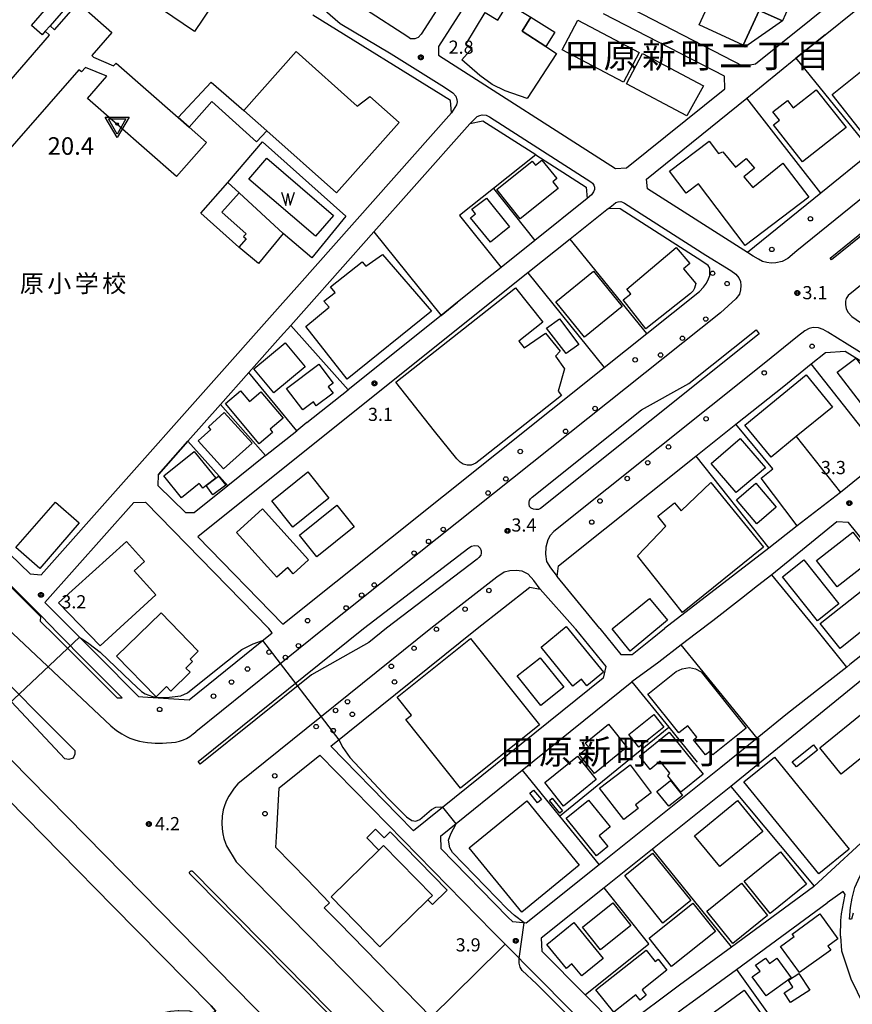
# Model space of a CAD drawing. Extents: x -8000 to -6000, y 91500 to 93001.
# Drawn here: x -6697 to -6460, y 91766 to 92046 of the extents above; entities that cross this region are included whole.
import ezdxf
from ezdxf.enums import TextEntityAlignment as Align

# ---------------------------------------------------------------- set-up
doc = ezdxf.new("R2010")
doc.units = 0
for name, color, linetype in [('2101000', 7, 'Continuous'), ('2101001', 8, 'Continuous'), ('2213000', 7, 'Continuous'), ('2226000', 7, 'Continuous'), ('2238000', 3, 'Continuous'), ('3001000', 4, 'Continuous'), ('3002000', 5, 'Continuous'), ('3003000', 7, 'Continuous'), ('5105000', 4, 'Continuous'), ('5105990', 5, 'Continuous'), ('6110000', 1, 'Continuous'), ('6130000', 3, 'Continuous'), ('6140000', 3, 'Continuous'), ('7102000', 6, 'Continuous'), ('7102001', 8, 'Continuous'), ('7304000', 1, 'Continuous'), ('7312000', 1, 'Continuous'), ('8114000', 5, 'Continuous'), ('8131000', 4, 'Continuous'), ('CLIP_BOX', 4, 'Continuous')]:
    doc.layers.add(name, color=color, linetype=linetype)
doc.styles.add('Dm_Anotation', font='txt.shx', dxfattribs={"bigfont": 'PSCDM.shx'})
doc.styles.add('PlotAnnotation', font='MS Gothic.ttf')

# ---------------------------------------------------------------- blocks, each defined once
blk = doc.blocks.new('223800')
at = {"layer": '2238000'}
blk.add_circle((0, 0), 0.25, dxfattribs=at)
blk = doc.blocks.new('510500')
at = {"layer": '5105990'}
for p, q in [((-0.74, 0.56), (-0.24, -0.94)), ((-0.24, -0.94), (0.01, 0.39)), ((0.01, 0.39), (0.26, -0.93)), ((0.26, -0.93), (0.76, 0.57))]:
    blk.add_line(p, q, dxfattribs=at)
blk = doc.blocks.new('730400')
at = {"layer": '7304000'}
blk.add_lwpolyline([(-1, 0.58), (1, 0.58), (0, -1.15)], close=True, dxfattribs=at)
blk.add_circle((0, 0), 0.15, dxfattribs=at)
at = {"layer": 'CLIP_BOX'}
blk.add_lwpolyline([(-1.35, 0.78), (1.35, 0.78), (0, -1.55)], close=True, dxfattribs=at)
blk = doc.blocks.new('731200')
at = {"layer": '7312000'}
blk.add_circle((0, 0), 0.15, dxfattribs=at)
at = {"layer": 'CLIP_BOX'}
blk.add_lwpolyline([(-0.21, -0.18), (-0.22, -0.17), (-0.24, -0.14), (-0.25, -0.11), (-0.26, -0.09), (-0.26, -0.07), (-0.27, -0.06), (-0.27, -0.03), (-0.27, -0.01), (-0.27, 0.02), (-0.27, 0.05), (-0.27, 0.07), (-0.26, 0.09), (-0.25, 0.1), (-0.25, 0.12), (-0.24, 0.14), (-0.23, 0.15), (-0.22, 0.17), (-0.2, 0.19), (-0.19, 0.2), (-0.17, 0.22), (-0.15, 0.23), (-0.14, 0.24), (-0.11, 0.25), (-0.1, 0.26), (-0.08, 0.26), (-0.06, 0.27), (-0.04, 0.27), (-0.02, 0.27), (0, 0.27), (0.02, 0.27), (0.04, 0.27), (0.06, 0.27), (0.08, 0.26), (0.11, 0.25), (0.12, 0.25), (0.14, 0.23), (0.16, 0.22), (0.18, 0.21), (0.19, 0.19), (0.21, 0.18), (0.22, 0.16), (0.23, 0.15), (0.25, 0.12), (0.26, 0.1), (0.26, 0.08), (0.27, 0.06), (0.27, 0.03), (0.27, 0.01), (0.27, -0.01), (0.27, -0.02), (0.27, -0.05), (0.27, -0.07), (0.26, -0.09), (0.25, -0.12), (0.23, -0.15), (0.22, -0.17), (0.2, -0.18), (0.19, -0.2), (0.17, -0.21), (0.15, -0.23), (0.14, -0.24), (0.12, -0.25), (0.11, -0.25), (0.09, -0.26), (0.07, -0.27), (0.04, -0.27), (0.03, -0.27), (0.01, -0.27), (-0.01, -0.27), (-0.02, -0.27), (-0.04, -0.27), (-0.06, -0.27), (-0.09, -0.26), (-0.1, -0.26), (-0.12, -0.25), (-0.13, -0.24), (-0.15, -0.23), (-0.17, -0.22), (-0.18, -0.21), (-0.2, -0.19)], close=True, dxfattribs=at)

msp = doc.modelspace()

# ---------------------------------------------------------------- linework, layer by layer
at = {"layer": '2101000', "flags": 128}
for points in [[(-6533.7, 92170.97), (-6535.03, 92165.69), (-6538.91, 92150.42), (-6541.19, 92122.89), (-6542.98, 92103.75), (-6551.22, 92090.84), (-6558.52, 92079.42), (-6568.58, 92063.67), (-6582.4, 92042.04), (-6583.29, 92041.1), (-6584.21, 92040.69), (-6585.04, 92040.71), (-6585.44, 92040.73), (-6586.23, 92041.24), (-6598.29, 92049.01), (-6610.74, 92057.03)], [(-6452.13, 92054.25), (-6412.34, 92086.34), (-6395.22, 92100.16), (-6391.72, 92099.53), (-6373.99, 92076.94), (-6373.8, 92073.71), (-6391.07, 92059.72), (-6430.88, 92027.48), (-6454.24, 92008.57), (-6468.79, 91996.78), (-6489.66, 91979.89), (-6518.03, 91998.03), (-6518.39, 92000.81), (-6489.84, 92023.84), (-6475.82, 92035.15)], [(-6542.43, 92093.45), (-6557.12, 92070.47), (-6556.06, 92066.63), (-6516.55, 92046.21), (-6490.83, 92032.92), (-6487.32, 92033.58), (-6463.83, 92052.53), (-6464.43, 92055.91), (-6501.59, 92075.43), (-6537.87, 92094.5), (-6542.43, 92093.45)], [(-6562.27, 92062.39), (-6577.52, 92038.53), (-6577.54, 92036.09)], [(-6577.54, 92036.09), (-6527.15, 92003.86), (-6524.02, 92003.98), (-6496.1, 92026.5), (-6496.15, 92030.04), (-6530.6, 92047.84)], [(-6467.52, 92041.84), (-6459.3, 92048.47)], [(-6549.79, 92007.66), (-6564.88, 92017.31), (-6568.62, 92016.49), (-6584.42, 91998.7)], [(-6549.79, 92007.66), (-6535.51, 91998.53), (-6535.22, 91995.25), (-6550.1, 91983.36), (-6559.71, 91975.68)], [(-6615.07, 91964.18), (-6595.88, 91985.79), (-6584.42, 91998.7)], [(-6593.72, 91940.83), (-6645.98, 91899.07), (-6621.74, 91874.21), (-6530.35, 91947.22), (-6518.23, 91956.91), (-6503.26, 91968.87), (-6502.11, 91970.11), (-6501.24, 91971.24), (-6500.7, 91972.41), (-6500.37, 91973.41), (-6500.32, 91974.4), (-6500.37, 91975.45), (-6500.81, 91976.25), (-6502.61, 91977.49), (-6525.86, 91992.36), (-6529.11, 91992.45), (-6540.01, 91983.75), (-6552.08, 91974.1)], [(-6552.08, 91974.1), (-6593.72, 91940.83)], [(-6563.62, 91972.56), (-6572.09, 91965.79)], [(-6621.79, 91965.65), (-6617.83, 91970.11)], [(-6576.78, 91962.05), (-6603.24, 91940.9)], [(-6622.41, 91955.92), (-6619.53, 91959.16)], [(-6531.6, 91872.95), (-6543.75, 91887.75), (-6543.34, 91890.77), (-6504.27, 91921.99), (-6492.91, 91931.06), (-6479.32, 91941.91), (-6471.51, 91948.25), (-6467.46, 91951.53), (-6461.83, 91951.83), (-6436.72, 91936.31), (-6436.74, 91933.15), (-6450.69, 91921.8), (-6463.16, 91911.64), (-6475.44, 91902.16), (-6483.58, 91895.88), (-6513.27, 91872.95)], [(-6648.78, 91926.22), (-6639.49, 91936.68), (-6631.42, 91945.77)], [(-6614.96, 91931.54), (-6603.24, 91940.9)], [(-6614.96, 91931.54), (-6617.85, 91929.22)], [(-6626.69, 91922.16), (-6617.85, 91929.22)], [(-6626.69, 91922.16), (-6637.4, 91913.6), (-6647.04, 91905.9), (-6649.39, 91905.93), (-6657.29, 91913.57), (-6657.16, 91916.78)], [(-6732.6, 91917.04), (-6725.73, 91911.12), (-6720.72, 91906.15), (-6690.75, 91876.38), (-6690.8, 91875.04)], [(-6732.39, 91917.25), (-6725.53, 91911.34), (-6720.51, 91906.36), (-6690.45, 91876.5)], [(-6682.1, 91872.95), (-6689.47, 91880.4), (-6664.19, 91908.86), (-6660.89, 91908.9)], [(-6625.8, 91872.95), (-6660.89, 91908.9)], [(-6442.32, 91880.06), (-6460.89, 91903.15), (-6464.17, 91903.34), (-6482.65, 91888.29)], [(-6566.48, 91872.95), (-6551.57, 91884.73), (-6548.58, 91884.19), (-6538.67, 91872.95)], [(-6486.73, 91885.1), (-6491.34, 91881.49)], [(-6442.32, 91880.06), (-6442.61, 91876.89), (-6460.46, 91862.7), (-6461.32, 91862.02), (-6466.12, 91858.27)], [(-6685.81, 91871.62), (-6690.45, 91876.5)], [(-6686.5, 91870.9), (-6690.8, 91875.04)], [(-6682.1, 91872.95), (-6674.62, 91865.46), (-6662.83, 91853.64)], [(-6662.83, 91853.64), (-6661.6, 91853.56), (-6648.46, 91852.71), (-6624.79, 91871.75), (-6625.8, 91872.95)], [(-6538.67, 91872.95), (-6538.55, 91872.81), (-6529.93, 91862.17), (-6530.71, 91858.9), (-6584.58, 91815.44), (-6589.05, 91820.01), (-6608.1, 91839.48), (-6566.48, 91872.95)], [(-6439.27, 91872.9), (-6459.64, 91856.31), (-6494.31, 91828.09), (-6516.63, 91810.23), (-6530.43, 91799.2), (-6548.33, 91784.88), (-6548.12, 91781.19), (-6535.78, 91768.76), (-6527.54, 91760.47), (-6524.38, 91760.09), (-6508.94, 91771.64), (-6494.12, 91782.49), (-6470.82, 91799.56), (-6470.65, 91799.71), (-6452.56, 91816.43), (-6441.85, 91825.69), (-6436.63, 91828.51), (-6435.18, 91829.3), (-6429.96, 91832.33)], [(-6531.6, 91872.95), (-6525.65, 91865.63), (-6522.46, 91865.55), (-6516.75, 91870.15), (-6513.27, 91872.95)], [(-6499.49, 91875.13), (-6504.1, 91871.62)], [(-6686.5, 91870.9), (-6678.15, 91862.47), (-6668.87, 91853.26)], [(-6685.81, 91871.62), (-6677.44, 91863.18), (-6667.44, 91853.25)], [(-6508.44, 91868.32), (-6514.84, 91863.45), (-6522.47, 91857.83)], [(-6576.9, 91813.92), (-6553.69, 91832.65), (-6522.47, 91857.83)], [(-6668.87, 91853.26), (-6667.44, 91853.25)], [(-6486.84, 91841.83), (-6497.16, 91833.49)], [(-6591.91, 91817.21), (-6562.07, 91786.72), (-6558.54, 91783.17), (-6531.23, 91755.66), (-6525.23, 91748.18), (-6522.69, 91744.29), (-6509.7, 91724.33), (-6510.37, 91720.61), (-6510.66, 91720.42), (-6525.22, 91710.71), (-6529.92, 91711.81), (-6542.46, 91724.6), (-6559.67, 91742.17), (-6562.68, 91745.24), (-6579.58, 91762.49), (-6605.88, 91789.32), (-6607.12, 91790.58), (-6609.99, 91793.51), (-6608.47, 91795), (-6614.88, 91801.56), (-6623.81, 91810.7), (-6623.63, 91813.75), (-6622.79, 91827.67), (-6611.23, 91836.96)], [(-6497.16, 91833.49), (-6531.85, 91805.74), (-6552.54, 91789.2), (-6556.38, 91789.51), (-6557.78, 91790.92), (-6576.87, 91810.42)], [(-6670.14, 91794.02), (-6699.92, 91824.31)], [(-6576.9, 91813.92), (-6576.87, 91810.42)], [(-6459.54, 91791.98), (-6460.01, 91790.27), (-6460.61, 91790.34), (-6460.32, 91793.61), (-6459.86, 91796.25), (-6459.05, 91799.34), (-6458.16, 91801.45), (-6457.56, 91802.63), (-6455.74, 91805.32)], [(-6463.16, 91785.48), (-6463.02, 91789.92), (-6462.83, 91791.85), (-6462.32, 91794.91), (-6461.8, 91797.36), (-6462.43, 91798.19), (-6466.99, 91794.92)], [(-6463.16, 91785.48), (-6462.86, 91781.31), (-6460.19, 91773.31), (-6456.6, 91765.96), (-6452.47, 91759.18), (-6487.5, 91735.84), (-6501.15, 91726.75), (-6504.67, 91727.61), (-6520.75, 91752.3), (-6520.78, 91755.29), (-6507.73, 91765.06), (-6505.37, 91766.82), (-6492.79, 91776.03), (-6466.99, 91794.92)], [(-6711.67, 91698.71), (-6694.12, 91724.64), (-6689.67, 91731.22), (-6686.13, 91735.76), (-6683, 91739.29), (-6679.74, 91743.05), (-6673.57, 91748.77), (-6672.34, 91749.91), (-6658.66, 91762.09), (-6656.07, 91763.69), (-6653.74, 91764.19), (-6651.6, 91764.3), (-6651.34, 91764.31), (-6648.32, 91764.21), (-6644.65, 91762.77), (-6640.8, 91764.18), (-6642.21, 91765.62), (-6670.14, 91794.02)]]:
    msp.add_lwpolyline(points, dxfattribs=at)
at = {"layer": '2101001', "flags": 128}
for points in [[(-6710.49, 92054.81), (-6710.71, 92054.61), (-6720.72, 92045.28), (-6721.61, 92044.45), (-6730.35, 92029.47), (-6748.02, 91998.63), (-6751.88, 91988.21), (-6751.6, 91981.01), (-6746.73, 91971.27), (-6737.52, 91953.69), (-6728.04, 91933), (-6720.72, 91915.75), (-6719.9, 91913.81), (-6693.69, 91888.53), (-6690.53, 91888.24), (-6621.79, 91965.65)], [(-6617.83, 91970.11), (-6573.81, 92019.69), (-6574.08, 92023.11), (-6613.27, 92047.44)], [(-6475.82, 92035.15), (-6467.52, 92041.84)], [(-6559.71, 91975.68), (-6563.62, 91972.56)], [(-6572.09, 91965.79), (-6576.78, 91962.05)], [(-6619.53, 91959.16), (-6615.07, 91964.18)], [(-6631.42, 91945.77), (-6622.41, 91955.92)], [(-6657.16, 91916.78), (-6648.78, 91926.22)], [(-6482.65, 91888.29), (-6486.73, 91885.1)], [(-6491.34, 91881.49), (-6499.49, 91875.13)], [(-6504.1, 91871.62), (-6508.44, 91868.32)], [(-6466.12, 91858.27), (-6478.22, 91848.79), (-6486.84, 91841.83)], [(-6611.23, 91836.96), (-6591.91, 91817.21)]]:
    msp.add_lwpolyline(points, dxfattribs=at)
at = {"layer": '2213000', "flags": 128}
for points in [[(-6672.68, 92087.77), (-6672.3, 92087.97), (-6671.86, 92088.07), (-6671.22, 92088.03), (-6670.83, 92087.88), (-6611.97, 92050.61), (-6605.48, 92045.04), (-6590.99, 92036.41), (-6575.79, 92026.96), (-6573.43, 92025.37), (-6572.6, 92024.39), (-6572.25, 92023.47), (-6572.17, 92022.74), (-6572.39, 92021.88), (-6573.81, 92019.69)], [(-6373.99, 92076.94), (-6371.23, 92073.59), (-6370.24, 92071.33), (-6370.15, 92069.32), (-6370.59, 92067.13), (-6371.76, 92065.08), (-6372.91, 92063.63), (-6374.13, 92062.55), (-6375.43, 92061.45), (-6475.54, 91980.38), (-6478.17, 91978.25), (-6479.74, 91977.39), (-6481.57, 91976.99), (-6482.84, 91976.92), (-6484.14, 91977.06), (-6485.32, 91977.41), (-6486.53, 91978.06), (-6488.03, 91978.88), (-6489.66, 91979.89)], [(-6347.97, 92045.04), (-6350.29, 92048.06), (-6352.36, 92049.81), (-6354.48, 92050.41), (-6356.66, 92050.55), (-6358.34, 92050.21), (-6359.73, 92049.58), (-6360.74, 92048.89), (-6363.31, 92046.81), (-6460.98, 91967.72), (-6461.57, 91966.83), (-6461.77, 91966.04), (-6461.74, 91965.06), (-6461.52, 91963.99), (-6461.07, 91962.91), (-6459.92, 91961.72), (-6458.66, 91960.88), (-6453.99, 91957.66)], [(-6670.69, 91845.27), (-6700.17, 91873.1), (-6713.11, 91886.16), (-6718.43, 91891.97), (-6720.72, 91894.25), (-6734.7, 91908.2), (-6750.11, 91922.68), (-6769.09, 91940.42), (-6771.96, 91943.1), (-6777.98, 91948.73), (-6778.04, 91948.79), (-6790.06, 91959.13), (-6805.01, 91972.07), (-6808.74, 91975), (-6815.08, 91979.99), (-6819.79, 91983.68), (-6832.32, 91993.71), (-6839.07, 91999.11), (-6854.87, 92011.14), (-6867.14, 92019.59)], [(-6568.62, 92016.49), (-6567.15, 92017.99), (-6566.48, 92018.57), (-6565.74, 92018.9), (-6565.04, 92019.07), (-6563.99, 92018.99), (-6563.02, 92018.49), (-6534.22, 92000.07), (-6533.71, 91999.62), (-6533.33, 91999.06), (-6533.18, 91998.48), (-6533.18, 91997.81), (-6533.38, 91997.14), (-6534.03, 91996.31), (-6535.22, 91995.25)], [(-6529.11, 91992.45), (-6527.73, 91993.57), (-6527.05, 91994.12), (-6526.36, 91994.36), (-6525.68, 91994.41), (-6525.13, 91994.21), (-6524.62, 91993.94), (-6501.5, 91979.15), (-6494.37, 91974.81), (-6492.92, 91973.75), (-6492.07, 91972.76), (-6491.59, 91971.68), (-6491.47, 91970.5), (-6491.59, 91969.29), (-6491.88, 91968.09), (-6492.92, 91966.79), (-6497.25, 91962.79), (-6610.05, 91872.95), (-6646.54, 91843.61)], [(-6437.14, 91938.92), (-6461.31, 91953.86), (-6466.8, 91957.3), (-6468.05, 91958.06), (-6469.4, 91958.5), (-6470.89, 91958.62), (-6472.06, 91958.31), (-6473.29, 91957.63), (-6475.35, 91956.08), (-6484.87, 91948.37), (-6544.72, 91900.54), (-6545.77, 91899.44), (-6546.39, 91898.21), (-6547.01, 91896.14), (-6547.11, 91894.13), (-6546.77, 91892.01), (-6545.64, 91890.23), (-6543.75, 91887.75)], [(-6548.58, 91884.19), (-6550.38, 91886.63), (-6552.02, 91888.45), (-6553.69, 91889.25), (-6555.43, 91889.49), (-6557.25, 91889.36), (-6558.84, 91889.04), (-6560.93, 91887.6), (-6579.73, 91872.95), (-6634.63, 91828.8)], [(-6555.74, 91689.76), (-6709.76, 91846.45)], [(-6670.69, 91845.27), (-6669.1, 91844.02), (-6667.56, 91842.99), (-6666.22, 91842.25), (-6665.28, 91841.81), (-6664.46, 91841.47), (-6663.59, 91841.2), (-6662.51, 91840.94), (-6661.47, 91840.74), (-6660.32, 91840.54), (-6659.13, 91840.43), (-6658.1, 91840.4), (-6657.16, 91840.37), (-6655.99, 91840.37), (-6654.86, 91840.43), (-6653.47, 91840.53), (-6652.27, 91840.7), (-6651.17, 91840.94), (-6650.06, 91841.28), (-6649.15, 91841.71), (-6648.23, 91842.27), (-6647.32, 91843), (-6646.54, 91843.61)], [(-6634.63, 91828.8), (-6635.63, 91827.56), (-6636.43, 91826.42), (-6637.14, 91825.31), (-6637.8, 91824.06), (-6638.24, 91822.88), (-6638.72, 91821.43), (-6639.05, 91819.57), (-6639.15, 91817.66), (-6639.07, 91815.98), (-6638.89, 91814.62), (-6638.57, 91813.27), (-6638.13, 91811.95), (-6637.85, 91811.18)], [(-6637.85, 91811.18), (-6635.07, 91806.66), (-6537.71, 91707.43)]]:
    msp.add_lwpolyline(points, dxfattribs=at)
at = {"layer": '2226000', "flags": 128}
for points in [[(-6433.63, 91999.52), (-6447.55, 91992.55), (-6465.71, 91977.86), (-6466.12, 91978.36), (-6370.65, 92055.67), (-6370.07, 92055.79), (-6369.51, 92055.78), (-6368.97, 92055.67), (-6368.45, 92055.41), (-6368.01, 92054.86), (-6367.79, 92054.36), (-6367.74, 92053.74), (-6367.81, 92053.13), (-6368.1, 92052.59), (-6433.63, 91999.52)], [(-6486.27, 91956.82), (-6548.45, 91907.16), (-6549.11, 91906.85), (-6549.78, 91906.81), (-6550.5, 91906.92), (-6551.19, 91907.23), (-6551.62, 91907.72), (-6551.73, 91908.33), (-6551.73, 91908.91), (-6551.59, 91909.43), (-6551.32, 91909.91), (-6550.91, 91910.32), (-6519.74, 91935.22), (-6506.3, 91942.71), (-6487.15, 91957.89), (-6486.27, 91956.82)], [(-6592.3, 91873.1), (-6597.36, 91869.03), (-6613.6, 91859.82), (-6645.27, 91834.36), (-6645.9, 91835.14), (-6598.88, 91872.95), (-6568.91, 91895.94), (-6568.11, 91896.41), (-6567.27, 91896.55), (-6566.35, 91896.46), (-6565.65, 91895.88), (-6565.33, 91895.11), (-6565.37, 91894.4), (-6565.51, 91893.83), (-6566, 91893.16), (-6566.5, 91892.74), (-6592.3, 91873.1)], [(-6708.4, 91865.79), (-6680.94, 91838.26), (-6680.95, 91837.21), (-6681.4, 91836.14), (-6682.65, 91835.68), (-6683.77, 91835.96), (-6710.15, 91864.01)], [(-6609, 91763.58), (-6648.21, 91803.23), (-6648.26, 91803.28), (-6648.29, 91803.36), (-6648.31, 91803.41), (-6648.32, 91803.47), (-6648.32, 91803.53), (-6648.31, 91803.59), (-6648.29, 91803.66), (-6648.25, 91803.72), (-6648.21, 91803.78), (-6648.17, 91803.84), (-6648.12, 91803.88), (-6648.07, 91803.93), (-6648.02, 91803.97), (-6647.95, 91804.01), (-6647.88, 91804.05), (-6647.8, 91804.07), (-6647.7, 91804.06), (-6647.62, 91804.03), (-6647.54, 91803.98), (-6647.49, 91803.92)], [(-6647.49, 91803.92), (-6608.29, 91764.28), (-6556.16, 91711.03), (-6538.62, 91693.1), (-6515.31, 91669.76), (-6495.94, 91649.81), (-6494.7, 91648.4), (-6491.48, 91644.21), (-6484.15, 91635.26), (-6477.62, 91627.18), (-6476.65, 91626.11), (-6472.54, 91621.87), (-6454.05, 91602.94)]]:
    msp.add_lwpolyline(points, dxfattribs=at)
at = {"layer": '3001000', "flags": 128}
for points in [[(-6646.93, 92042.77), (-6668.66, 92057.58), (-6669.54, 92058.18), (-6664.57, 92065.47), (-6663.68, 92064.86), (-6641.97, 92050.06)], [(-6479.65, 92045.79), (-6490.41, 92038.28), (-6490.86, 92038.92), (-6486.32, 92048.75)], [(-6537.92, 92046), (-6520.47, 92036.77), (-6524.86, 92028.37), (-6542.33, 92037.59)], [(-6519.52, 92036.48), (-6502.14, 92027.36), (-6506.85, 92018.83), (-6524.03, 92027.85)], [(-6560.95, 91997.89), (-6550.9, 92005.92), (-6549.95, 92004.73), (-6548.11, 92006.15), (-6543.84, 92000.93), (-6544.98, 92000.03), (-6543.48, 91998.16), (-6554.27, 91989.54)], [(-6634.28, 91981.47), (-6645.13, 91991.15), (-6637.43, 91999.79), (-6634.2, 91996.92), (-6639.14, 91991.38), (-6632.26, 91985.24), (-6632.96, 91984.46), (-6632.21, 91983.79)], [(-6563.81, 91995.35), (-6557.35, 91987.24), (-6562.74, 91982.87), (-6568.36, 91989.81), (-6566.99, 91990.91), (-6568.04, 91992.21)], [(-6544.17, 91965.9), (-6533.43, 91974.64), (-6525.27, 91964.61), (-6536.01, 91955.87)], [(-6543.06, 91961.02), (-6537.63, 91953.79), (-6541.19, 91951.22), (-6546.8, 91958.37)], [(-6615.47, 91947.4), (-6624.3, 91940.03), (-6629.99, 91946.85), (-6621.16, 91954.22)], [(-6457.5, 91937.22), (-6464.07, 91945.88), (-6458.77, 91949.91), (-6452.19, 91941.25)], [(-6620.72, 91941.22), (-6611.58, 91948.14), (-6607.48, 91942.72), (-6608.86, 91941.68), (-6607.51, 91939.9), (-6612.26, 91936.3), (-6613.1, 91937.42), (-6616.11, 91935.14)], [(-6628.49, 91925.55), (-6638.12, 91936.97), (-6633.84, 91940.58), (-6631.26, 91937.53), (-6628.03, 91940.25), (-6621.73, 91932.78), (-6625.4, 91929.7), (-6624.69, 91928.76)], [(-6638.48, 91934.45), (-6630.54, 91925.74), (-6638.62, 91918.38), (-6645.85, 91926.32), (-6642.24, 91929.61), (-6642.94, 91930.39)], [(-6655.61, 91916.43), (-6646.98, 91923.35), (-6641.69, 91916.76), (-6640.88, 91915.75), (-6643.62, 91913.63), (-6644.51, 91912.92), (-6645.33, 91913.95), (-6645.54, 91914.21), (-6650.58, 91910.16)], [(-6608.68, 91910.04), (-6618.98, 91901.79), (-6624.96, 91909.26), (-6614.67, 91917.51)], [(-6500.09, 91914.54), (-6485.1, 91896.1), (-6508.13, 91877.56), (-6520.95, 91893.66), (-6512.81, 91902.05), (-6515.12, 91904.92), (-6510.37, 91908.75), (-6508.5, 91906.47)], [(-6487.29, 91914.3), (-6481.46, 91907.5), (-6486.98, 91902.75), (-6492.75, 91909.58)], [(-6679.68, 91903.03), (-6690.92, 91890.08), (-6697.72, 91895.99), (-6686.49, 91908.94)], [(-6627.54, 91906.99), (-6614.47, 91892.48), (-6618.82, 91888.56), (-6620.4, 91890.32), (-6623.46, 91887.56), (-6634.95, 91900.32)], [(-6601.47, 91901.88), (-6612.09, 91893.35), (-6617.05, 91899.53), (-6606.44, 91908.06)], [(-6673.71, 91868.08), (-6685.57, 91880.29), (-6666.22, 91897.71), (-6661.15, 91892.08), (-6664.1, 91889.43), (-6657.93, 91882.57)], [(-6517.48, 91881.56), (-6512.37, 91875.33), (-6522.95, 91866.52), (-6528.15, 91872.91)], [(-6656.38, 91877.45), (-6645.84, 91866.52), (-6648.11, 91864.31), (-6647.45, 91863.63), (-6649.38, 91861.75), (-6648.18, 91860.52), (-6653.65, 91855.18), (-6654.89, 91856.45), (-6657.84, 91853.58), (-6669.08, 91865.11)], [(-6541.17, 91873.54), (-6530.59, 91860.55), (-6535.31, 91856.71), (-6536.81, 91858.54), (-6539.27, 91856.54), (-6548.33, 91867.66)], [(-6548.6, 91864.68), (-6541.89, 91856.27), (-6548.4, 91851.08), (-6555.1, 91859.48)], [(-6523.39, 91842.8), (-6516.25, 91848.51), (-6513.39, 91844.94), (-6520.53, 91839.23)], [(-6449.35, 91842.59), (-6462.95, 91831.51), (-6469.05, 91839), (-6455.44, 91850.08)], [(-6523.89, 91839.27), (-6533.13, 91831.78), (-6537.51, 91837.18), (-6534.88, 91839.32), (-6535.75, 91840.39), (-6529.15, 91845.74)], [(-6511.87, 91843.51), (-6502.21, 91831.58), (-6508.57, 91826.43), (-6512.32, 91831.05), (-6511.68, 91831.83), (-6514.43, 91835.24), (-6517.32, 91832.9), (-6520.35, 91836.64)], [(-6532.62, 91830.01), (-6541.93, 91822.5), (-6547.29, 91829.14), (-6537.98, 91836.65)], [(-6531.68, 91827.57), (-6523.03, 91834.19), (-6516.98, 91826.28), (-6521.48, 91822.83), (-6520.68, 91821.8), (-6524.83, 91818.62)], [(-6550.44, 91827.03), (-6548.22, 91824.32), (-6549.32, 91823.43), (-6551.53, 91826.14)], [(-6545.15, 91824.76), (-6542.2, 91821.17), (-6543.01, 91820.5), (-6545.96, 91824.09)], [(-6532.59, 91808.3), (-6541.24, 91819), (-6534.84, 91824.18), (-6528.69, 91816.59), (-6531.81, 91814.06), (-6529.3, 91810.96)], [(-6485.27, 91815.25), (-6497.52, 91805.27), (-6504.67, 91814.05), (-6492.43, 91824.03)], [(-6580.5, 91795.81), (-6579.21, 91797.07), (-6593.11, 91811.28), (-6594.49, 91809.93), (-6597.92, 91813.43), (-6595.39, 91815.9), (-6592.99, 91813.45), (-6591.27, 91815.13), (-6575.04, 91798.54), (-6579.19, 91794.48)], [(-6513.65, 91789.2), (-6524.54, 91802.69), (-6516.6, 91809.1), (-6505.71, 91795.61)], [(-6480.24, 91809.5), (-6472.8, 91800.28), (-6483.15, 91791.93), (-6490.59, 91801.14)], [(-6493.77, 91783.35), (-6501.21, 91792.56), (-6491.34, 91800.53), (-6483.9, 91791.32)], [(-6522.76, 91788.53), (-6531.44, 91781.6), (-6536.58, 91788.03), (-6527.9, 91794.97)], [(-6517.62, 91784.93), (-6505.13, 91794.87), (-6498.71, 91786.8), (-6511.19, 91776.86)], [(-6480.23, 91782.58), (-6476.38, 91785.38), (-6476.88, 91786.06), (-6469.01, 91791.79), (-6463.88, 91784.74), (-6466.77, 91782.64), (-6465.95, 91781.52), (-6474.78, 91775.1)], [(-6539.02, 91789.4), (-6530.65, 91779.17), (-6536.76, 91774.17), (-6539.57, 91777.61), (-6541.14, 91776.32), (-6546.7, 91783.12)], [(-6532.73, 91770.24), (-6518.48, 91781.54), (-6515.85, 91778.23), (-6515.01, 91778.9), (-6512.54, 91775.78), (-6519.6, 91770.19), (-6518.4, 91768.68), (-6520.13, 91767.31), (-6521.33, 91768.82), (-6527.63, 91763.82)], [(-6477.2, 91773.67), (-6484.3, 91768.48), (-6488.27, 91773.9), (-6486.04, 91775.53), (-6487.3, 91777.25), (-6484.54, 91779.27), (-6483.38, 91777.68), (-6481.26, 91779.22)], [(-6475, 91774.84), (-6471.93, 91770.08), (-6477.34, 91766.58), (-6479.14, 91769.36), (-6476.69, 91770.93), (-6477.97, 91772.92)], [(-6484.45, 91761.71), (-6497.74, 91751.95), (-6503.9, 91760.34), (-6490.6, 91770.1)]]:
    msp.add_lwpolyline(points, close=True, dxfattribs=at)
at = {"layer": '3002000', "flags": 128}
for points in [[(-6490.86, 92038.92), (-6503.37, 92044.7), (-6498.11, 92056.1), (-6498.42, 92058.39), (-6493.81, 92059.01), (-6492.91, 92056.9), (-6490.83, 92055.98), (-6489.35, 92059.31), (-6476.24, 92053.49), (-6479.65, 92045.79), (-6486.32, 92048.75)], [(-6732.46, 91971.76), (-6742.04, 91980.15), (-6707.35, 92019.73), (-6699.1, 92029.14), (-6688.12, 92041.71), (-6689.4, 92042.83), (-6688.01, 92044.44), (-6686.69, 92043.29), (-6680.02, 92050.91), (-6670.4, 92042.48), (-6676.11, 92035.95), (-6675.6, 92035.5), (-6669.93, 92033), (-6669.23, 92033.8), (-6651.53, 92018.3), (-6648.42, 92015.58), (-6643.47, 92011.24), (-6651.99, 92001.52), (-6677.39, 92023.77), (-6671.87, 92030.07), (-6677.91, 92032.56), (-6679.03, 92031.28), (-6679.77, 92031.92)], [(-6546.98, 92038.5), (-6543.94, 92036.53), (-6552.26, 92023.71), (-6558.53, 92025.89), (-6562.27, 92027.74), (-6565.78, 92030.3), (-6570.83, 92034.74), (-6567.94, 92038.02), (-6569.74, 92039.11), (-6564.24, 92048.2), (-6560.59, 92045.99), (-6557.73, 92050.72), (-6551.29, 92046.83), (-6553.69, 92042.86)], [(-6436.35, 92029.85), (-6456.73, 92013.7), (-6465.53, 92024.87), (-6453.18, 92034.73), (-6455.78, 92037.99), (-6453.61, 92039.72), (-6452.35, 92038.15), (-6450.99, 92039.24), (-6449.83, 92037.78), (-6445.45, 92041.27)], [(-6618.01, 92037.06), (-6600.61, 92021.59), (-6597.06, 92024.33), (-6588.72, 92016.9), (-6606.52, 91996.88), (-6626.33, 92014.5), (-6632.88, 92020.33)], [(-6470.05, 92026.23), (-6461.55, 92015.48), (-6473.95, 92005.68), (-6482.26, 92016.2), (-6480.54, 92017.55), (-6482.39, 92019.89), (-6478.27, 92023.15), (-6476.61, 92021.04)], [(-6472.16, 91995.64), (-6490.28, 91981.9), (-6503.58, 91999.44), (-6507.03, 91996.81), (-6511.79, 92003.09), (-6500.56, 92011.62), (-6497.86, 92008.06), (-6496.61, 92008.53), (-6493.02, 92004.15), (-6489.95, 92006.66), (-6487.66, 92003.87), (-6490.62, 92001.45), (-6488.09, 91998.37), (-6479.55, 92005.37)], [(-6593.39, 91979.34), (-6579.51, 91963.22), (-6603.47, 91943.88), (-6615.29, 91958.87), (-6608.56, 91964.37), (-6610.16, 91966.05), (-6606.9, 91968.59), (-6608.25, 91970.2), (-6599.21, 91977.26), (-6598.21, 91976.06)], [(-6523.97, 91969.54), (-6509.92, 91981.37), (-6506.06, 91976.79), (-6507.84, 91975.29), (-6504.32, 91971.11), (-6504.71, 91969.76), (-6505.03, 91969.03), (-6505.78, 91968.3), (-6518.49, 91958.21), (-6525.02, 91966.44), (-6522.83, 91968.18)], [(-6543.5, 91940.5), (-6542.49, 91939.21), (-6565.17, 91921.38), (-6566.85, 91920.02), (-6568.24, 91919.44), (-6569.36, 91919.45), (-6570.48, 91919.77), (-6571.34, 91920.29), (-6572.26, 91921.22), (-6578.69, 91929.12), (-6589.67, 91943.09), (-6555.58, 91969.89), (-6547.87, 91960.09), (-6554.69, 91954.72), (-6553.16, 91952.78), (-6547.04, 91956.96), (-6542.92, 91951.86), (-6544.19, 91950.45), (-6541.68, 91946.8)], [(-6490.4, 91930.83), (-6472.97, 91945.11), (-6465.48, 91935.96), (-6475.73, 91927.56), (-6482.9, 91921.69)], [(-6491.66, 91926.98), (-6484.5, 91918.71), (-6492.8, 91911.67), (-6499.92, 91919.96)], [(-6453.79, 91892.85), (-6464.13, 91884.81), (-6469.95, 91892.3), (-6459.61, 91900.34)], [(-6473.6, 91892.5), (-6463.63, 91879.97), (-6469.67, 91875.14), (-6479.68, 91887.65)], [(-6468.92, 91874.39), (-6456.78, 91883.94), (-6452.84, 91878.92), (-6454.78, 91877.39), (-6453.21, 91875.32), (-6463.29, 91867.3)], [(-6568.39, 91870.18), (-6548.74, 91845.6), (-6571.23, 91827.62), (-6586.79, 91847.09), (-6585.19, 91848.37), (-6589.28, 91853.48)], [(-6509.14, 91843.27), (-6517.96, 91854.32), (-6509.9, 91860.76), (-6508.17, 91861.51), (-6506.15, 91861.9), (-6504.38, 91861.56), (-6502.79, 91860.62), (-6490.02, 91844.63), (-6499.52, 91837.03), (-6500.32, 91838.03), (-6501.57, 91837.03), (-6504.99, 91841.31), (-6504.02, 91842.08), (-6506.59, 91845.3)], [(-6469.36, 91803.2), (-6490.62, 91829.42), (-6481.98, 91836.42), (-6460.72, 91810.21)], [(-6537.47, 91805.65), (-6553.84, 91792.31), (-6568.79, 91810.64), (-6552.42, 91823.99)]]:
    msp.add_lwpolyline(points, close=True, dxfattribs=at)
at = {"layer": '3003000', "flags": 128}
for points in [[(-6687.77, 92065.94), (-6680.29, 92059.44), (-6679.8, 92060.01), (-6677.42, 92057.89), (-6673.82, 92056.66), (-6665.73, 92068.25), (-6662.84, 92066.08), (-6663.68, 92064.86), (-6664.57, 92065.47), (-6669.54, 92058.18), (-6668.66, 92057.58), (-6672.08, 92052.63), (-6673.57, 92052.35), (-6679.23, 92054.58), (-6688.01, 92044.44), (-6689.4, 92042.83), (-6690.26, 92041.84), (-6693.28, 92044.45), (-6682.71, 92056.68), (-6690.37, 92063.29), (-6688.16, 92065.85), (-6687.98, 92065.7)], [(-6551.29, 92046.83), (-6544.37, 92042.59), (-6546.98, 92038.5), (-6553.69, 92042.86)], [(-6626.33, 92014.5), (-6629.25, 92011.42), (-6642, 92022.83), (-6648.42, 92015.58), (-6651.53, 92018.3), (-6642.21, 92028.41), (-6632.88, 92020.33)], [(-6638.01, 91913.73), (-6641.69, 91911.01), (-6643.62, 91913.63), (-6640.88, 91915.75), (-6640.13, 91916.34)], [(-6469.68, 91838.36), (-6475.71, 91833.6), (-6476.9, 91835.09), (-6470.86, 91839.86)], [(-6512, 91822.43), (-6515.38, 91826.66), (-6511.53, 91829.75), (-6508.14, 91825.52)], [(-6594.49, 91809.93), (-6593.11, 91811.28), (-6579.21, 91797.07), (-6580.5, 91795.81), (-6594.15, 91782.44), (-6608.06, 91796.65)]]:
    msp.add_lwpolyline(points, close=True, dxfattribs=at)
at = {"layer": '5105000', "flags": 128}
msp.add_lwpolyline([(-6612.54, 91984.53), (-6631.43, 92000.82), (-6626.32, 92006.75), (-6607.42, 91990.46), (-6612.54, 91984.53)], dxfattribs=at)
at = {"layer": '6110000', "flags": 128}
for points in [[(-6549.79, 92007.66), (-6564.88, 92017.31), (-6568.62, 92016.49), (-6584.42, 91998.7)], [(-6552.08, 91974.1), (-6593.72, 91940.83)], [(-6614.96, 91931.54), (-6603.24, 91940.9)], [(-6626.69, 91922.16), (-6617.85, 91929.22)], [(-6624.79, 91871.75), (-6625.8, 91872.95), (-6660.89, 91908.9)], [(-6699.92, 91824.31), (-6670.14, 91794.02), (-6642.21, 91765.62), (-6640.8, 91764.18)]]:
    msp.add_lwpolyline(points, dxfattribs=at)
at = {"layer": '6130000', "flags": 128}
for points in [[(-6710.49, 92054.81), (-6710.71, 92054.61), (-6720.72, 92045.28), (-6721.61, 92044.45), (-6730.35, 92029.47), (-6748.02, 91998.63), (-6751.88, 91988.21), (-6751.6, 91981.01), (-6746.73, 91971.27), (-6737.52, 91953.69), (-6728.04, 91933), (-6720.72, 91915.75), (-6719.9, 91913.81), (-6693.69, 91888.53), (-6690.53, 91888.24), (-6621.79, 91965.65)], [(-6617.83, 91970.11), (-6573.81, 92019.69), (-6574.08, 92023.11), (-6613.27, 92047.44)], [(-6467.52, 92041.84), (-6475.82, 92035.15), (-6454.24, 92008.57)], [(-6468.79, 91996.78), (-6489.84, 92023.84)], [(-6637.43, 91999.79), (-6627.59, 92011.44), (-6603.89, 91990.28), (-6613.54, 91978.37), (-6621.72, 91985.37), (-6628.66, 91976.75), (-6634.28, 91981.47)], [(-6549.79, 92007.66), (-6561.84, 91998.12), (-6550.1, 91983.36)], [(-6634.2, 91996.92), (-6621.72, 91985.37)], [(-6561.84, 91998.12), (-6571.57, 91990.41), (-6559.71, 91975.68), (-6563.62, 91972.56)], [(-6595.88, 91985.79), (-6576.78, 91962.05), (-6572.09, 91965.79)], [(-6518.23, 91956.91), (-6540.01, 91983.75)], [(-6552.08, 91974.1), (-6530.35, 91947.22)], [(-6603.24, 91940.9), (-6619.53, 91959.16), (-6615.07, 91964.18)], [(-6617.85, 91929.22), (-6631.42, 91945.77), (-6622.41, 91955.92)], [(-6450.69, 91921.8), (-6471.51, 91948.25)], [(-6626.69, 91922.16), (-6639.49, 91936.68)], [(-6475.44, 91902.16), (-6485.71, 91915.73), (-6482.42, 91918.39), (-6492.91, 91931.06)], [(-6637.4, 91913.6), (-6648.78, 91926.22), (-6657.16, 91916.78)], [(-6475.73, 91927.56), (-6463.16, 91911.64)], [(-6504.27, 91921.99), (-6483.58, 91895.88)], [(-6482.65, 91888.29), (-6486.73, 91885.1)], [(-6461.32, 91862.02), (-6470.15, 91872.95), (-6482.65, 91888.29)], [(-6491.34, 91881.49), (-6499.49, 91875.13)], [(-6504.1, 91871.62), (-6508.44, 91868.32)], [(-6486.84, 91841.83), (-6508.44, 91868.32)], [(-6522.47, 91857.83), (-6511.99, 91844.93), (-6503.9, 91834.97)], [(-6466.12, 91858.27), (-6478.22, 91848.79), (-6486.84, 91841.83)], [(-6543.13, 91819.64), (-6511.99, 91844.93)], [(-6611.23, 91836.96), (-6591.91, 91817.21)], [(-6553.69, 91832.65), (-6543.13, 91819.64), (-6531.85, 91805.74)], [(-6494.31, 91828.09), (-6470.65, 91799.71)], [(-6494.12, 91782.49), (-6516.63, 91810.23)], [(-6535.78, 91768.76), (-6517.72, 91783.31), (-6530.43, 91799.2)], [(-6558.54, 91783.17), (-6559.83, 91781.9), (-6579.58, 91762.49)]]:
    msp.add_lwpolyline(points, dxfattribs=at)
at = {"layer": '6140000', "flags": 128}
msp.add_lwpolyline([(-6492.79, 91776.03), (-6476.13, 91752.76)], dxfattribs=at)
at = {"layer": '7102000', "flags": 128}
for points in [[(-6679.64, 91870.49), (-6676.99, 91868.75), (-6673.77, 91866.29), (-6664.88, 91857.86), (-6661.95, 91855.05), (-6660.97, 91854.39), (-6658.82, 91853.65), (-6657.28, 91853.38), (-6654.87, 91853.38), (-6650.76, 91853.83), (-6648.87, 91854.72), (-6639.34, 91862.35), (-6633.48, 91867.06), (-6630.26, 91868.64), (-6627.55, 91869.53)], [(-6605.81, 91841.32), (-6604.73, 91839.12), (-6602.71, 91836.32), (-6591.82, 91824.59), (-6586.65, 91819.4), (-6585.1, 91818.37), (-6583.99, 91818.15), (-6582.82, 91818.66), (-6579.5, 91821.46), (-6578.24, 91822.13), (-6577.01, 91822.23), (-6576.27, 91822.14)], [(-6553.15, 91789.25), (-6555.9, 91791.34), (-6557.92, 91793.18), (-6573.51, 91809.24), (-6574.33, 91810.65), (-6574.7, 91812.81), (-6574.03, 91814.6), (-6572.52, 91817.45)], [(-6510.66, 91720.42), (-6510.26, 91723.61), (-6510.26, 91724.12), (-6510.46, 91724.57), (-6510.83, 91725.3), (-6523.26, 91743.72), (-6525.54, 91747.1), (-6532.24, 91754.45), (-6549.65, 91771.92), (-6553.72, 91775.76), (-6554.27, 91776.63), (-6554.52, 91777.83), (-6554.53, 91779.13)]]:
    msp.add_lwpolyline(points, dxfattribs=at)
at = {"layer": '7102001', "flags": 128}
for points in [[(-6699.92, 91824.31), (-6701.45, 91820.65), (-6703.28, 91821.45), (-6702.31, 91823.77), (-6701.09, 91824.91), (-6705.49, 91829.4), (-6706.77, 91831.29), (-6713.75, 91838.39), (-6679.64, 91870.49)], [(-6627.55, 91869.53), (-6605.81, 91841.32)], [(-6699.92, 91824.31), (-6670.14, 91794.02), (-6642.21, 91765.62)], [(-6572.52, 91817.45), (-6576.27, 91822.14)], [(-6554.53, 91779.13), (-6553.15, 91789.25)]]:
    msp.add_lwpolyline(points, dxfattribs=at)

# ---------------------------------------------------------------- block references
at = {"layer": '2238000', "xscale": 2.5, "yscale": 2.5, "zscale": 2.5}
for p in [(-6471.71, 91989.51), (-6482.7, 91980.79), (-6499.53, 91974.03), (-6495.41, 91971.09), (-6501.5, 91960.99), (-6508.13, 91955.54), (-6514.33, 91950.77), (-6471.25, 91953.26), (-6521.57, 91949.39), (-6484.85, 91945.69), (-6532.97, 91935.56), (-6501.4, 91932.62), (-6541.37, 91929.06), (-6554.25, 91923.33), (-6512.08, 91924.62), (-6517.99, 91920.14), (-6558.36, 91915.52), (-6523.82, 91915.64), (-6563.42, 91911.52), (-6531.57, 91909.25), (-6533.93, 91903.24), (-6576.14, 91901.17), (-6580.34, 91897.74), (-6584.45, 91894.44), (-6595.79, 91885.38), (-6563.16, 91883.8), (-6599.36, 91882.48), (-6603.81, 91878.85), (-6569.95, 91878.49), (-6614.76, 91875.22), (-6578.09, 91872.77), (-6617.34, 91868.09), (-6584.45, 91867.36), (-6625.7, 91866.26), (-6621.06, 91864.75), (-6631.84, 91861.47), (-6590.93, 91862.23), (-6636.39, 91857.76), (-6590.02, 91857.78), (-6641.51, 91853.74), (-6656.82, 91849.96), (-6603.39, 91852.15), (-6606.77, 91849.67), (-6602.01, 91848.58), (-6612.31, 91845.08), (-6607.44, 91843.96), (-6624.08, 91831.09), (-6626.86, 91820.32)]:
    msp.add_blockref('223800', p, dxfattribs=at)
at = {"layer": '5105000', "xscale": 2.5, "yscale": 2.5, "zscale": 2.5}
msp.add_blockref('510500', (-6620.35, 91995.69), dxfattribs=at)
at = {"layer": '7304000', "xscale": 2.5, "yscale": 2.5, "zscale": 2.5}
msp.add_blockref('730400', (-6668.91, 92016.47, 20.41), dxfattribs=at)
at = {"layer": '7312000', "xscale": 2.5, "yscale": 2.5, "zscale": 2.5}
for p in [(-6582.53, 92035.44, 2.8), (-6475.45, 91968.41, 3.1), (-6595.73, 91942.71, 3.1), (-6460.65, 91908.66, 3.3), (-6557.88, 91900.76, 3.4), (-6690.57, 91882.53, 3.2), (-6659.89, 91817.38, 4.2), (-6555.54, 91784.17, 3.94)]:
    msp.add_blockref('731200', p, dxfattribs=at)

# ---------------------------------------------------------------- texts
at = {"layer": '7304000', "style": 'Dm_Anotation'}
msp.add_text('20.4', height=5, dxfattribs=at).set_placement((-6688.71, 92007.71))
at = {"layer": '7312000', "style": 'Dm_Anotation'}
for s, p in [('2.8', (-6574.62, 92036.45)), ('3.1', (-6473.99, 91966.63)), ('3.1', (-6597.57, 91932.02)), ('3.3', (-6468.73, 91916.89)), ('3.4', (-6556.76, 91900.55)), ('3.2', (-6684.78, 91878.7)), ('4.2', (-6658.13, 91815.61)), ('3.9', (-6572.62, 91781.13))]:
    msp.add_text(s, height=3.75, dxfattribs=at).set_placement(p)
at = {"layer": '8114000', "style": 'PlotAnnotation'}
for s, p in [('田', (-6536.71, 92035.93)), ('原', (-6525.77, 92035.93)), ('新', (-6514.83, 92035.93)), ('町', (-6503.89, 92035.93)), ('二', (-6492.96, 92035.93)), ('丁', (-6482.02, 92035.93)), ('目', (-6471.08, 92035.93)), ('原', (-6544.14, 91837.93)), ('新', (-6533.2, 91837.93)), ('町', (-6522.26, 91837.93)), ('田', (-6555.07, 91837.93)), ('三', (-6511.32, 91837.93)), ('丁', (-6500.39, 91837.93)), ('目', (-6489.45, 91837.93))]:
    msp.add_text(s, height=7, dxfattribs=at).set_placement(p, align=Align.MIDDLE_CENTER)
at = {"layer": '8131000', "style": 'PlotAnnotation'}
for s, p in [('原', (-6693.18, 91971.12)), ('小', (-6685.37, 91971.12)), ('学', (-6677.56, 91971.12)), ('校', (-6669.74, 91971.12))]:
    msp.add_text(s, height=5, dxfattribs=at).set_placement(p, align=Align.MIDDLE_CENTER)

doc.saveas('drawing.dxf')
